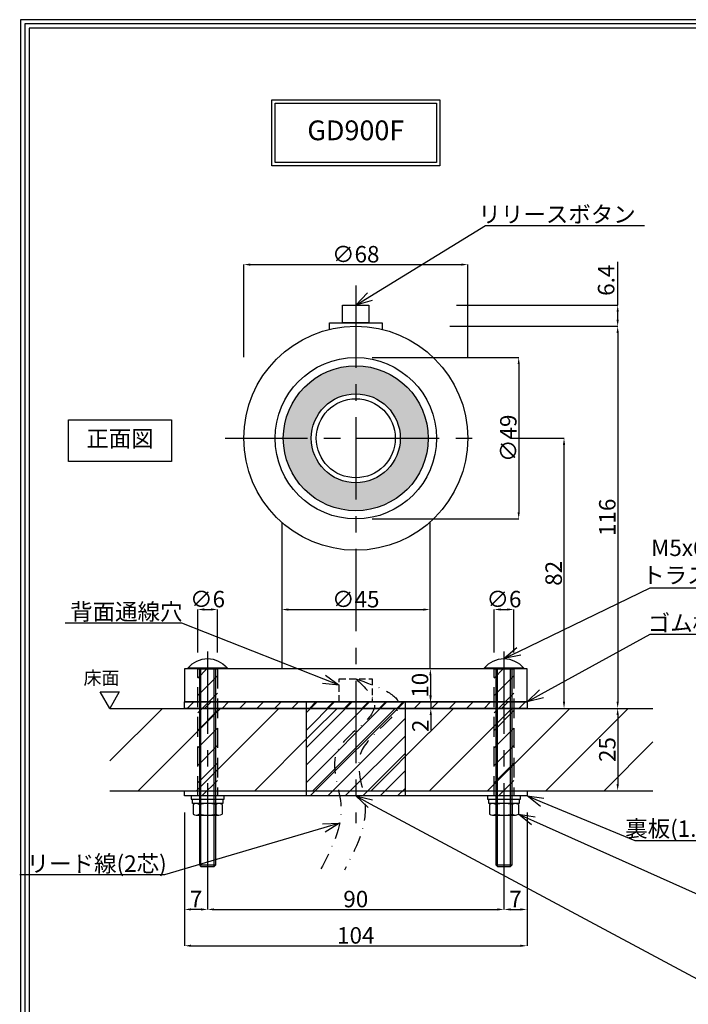
# Model space of a CAD drawing. Extents: x 0 to 781, y 0 to 551.
# Drawn here: x 0 to 203, y 252 to 551 of the extents above; entities that cross this region are included whole.
import ezdxf
from ezdxf import colors
from ezdxf.entities.mleader import LeaderData, LeaderLine
from ezdxf.math import Vec2, Vec3

# ---------------------------------------------------------------- set-up
doc = ezdxf.new("R2010")
doc.units = 0
doc.header["$LTSCALE"] = 2
doc.header["$MEASUREMENT"] = 0
doc.header["$PDMODE"] = 65
doc.header["$PDSIZE"] = 0.2
for name, pattern in [('CENTER2', [20, 12.5, -2.5, 2.5, -2.5]), ('DASHDOT2', [0.5, 0.25, -0.125, 0, -0.125]), ('HIDDEN', [1.5, 1, -0.5])]:
    doc.linetypes.add(name, pattern=pattern)
doc.layers.get('0').update_dxf_attribs({"linetype": 'CONTINUOUS'})
doc.layers.get('DEFPOINTS').update_dxf_attribs({"linetype": 'CONTINUOUS'})
for name, color, linetype in [('ビス穴', 163, 'CONTINUOUS'), ('マグネット・ドアホルダー', 7, 'CONTINUOUS'), ('中心', 4, 'CENTER2'), ('図枠', 3, 'CONTINUOUS'), ('外径', 8, 'CONTINUOUS'), ('寸法', 6, 'CONTINUOUS'), ('注釈', 7, 'CONTINUOUS'), ('配線穴', 60, 'CONTINUOUS')]:
    doc.layers.add(name, color=color, linetype=linetype)
doc.styles.add('1', font='txt')
doc.styles.add('ｽﾀｲﾙ1', font='txt')
doc.dimstyles.new('GD830', dxfattribs={"dimtxt": 5, "dimasz": 2, "dimexe": 0, "dimexo": 7, "dimgap": 1, "dimtad": 1, "dimtoh": 1, "dimdec": 1, "dimzin": 0, "dimdsep": 46, "dimtxsty": '1', "dimcen": 0, "dimclrd": 142, "dimclre": 142, "dimclrt": 256, "dimadec": 1, "dimazin": 0, "dimtfac": 1, "dimtdec": 0, "dimtofl": 0, "dimtmove": 0, "dimatfit": 3, "dimfxl": 1, "dimtolj": 1, "dimtzin": 0, "dimlwd": -1, "dimlwe": -1, "dimarcsym": 0})
doc.dimstyles.new('寸法', dxfattribs={"dimtxt": 5, "dimasz": 2, "dimexe": 0, "dimexo": 5, "dimgap": 0, "dimtad": 1, "dimtoh": 1, "dimdec": 1, "dimlunit": 6, "dimtxsty": '1', "dimcen": 2.5, "dimclrd": 142, "dimclre": 142, "dimadec": 0, "dimazin": 0, "dimtfac": 1, "dimtmove": 0, "dimatfit": 3, "dimfxl": 1, "dimlwd": -1, "dimlwe": -1, "dimarcsym": 0})

# ---------------------------------------------------------------- blocks, each defined once
blk = doc.blocks.new('_Open30')
at = {"color": 0, "linetype": 'ByBlock', "lineweight": -2}
for p, q in [((-1, 0.268), (0, 0)), ((0, 0), (-1, -0.268)), ((0, 0), (-1, 0))]:
    blk.add_line(p, q, dxfattribs=at)
blk = doc.blocks.new('*D1')
at = {"layer": 'DEFPOINTS', "color": 0}
for p in [(143.75, 423.92), (165, 423.92), (172.8, 341.92)]:
    blk.add_point(p, dxfattribs=at)
at = {"layer": '寸法', "color": 142}
for p, q in [((148.75, 423.92), (165, 423.92)), ((165, 343.92), (165, 421.92))]:
    blk.add_line(p, q, dxfattribs=at)
for points in [[(165.34, 421.92), (164.67, 421.92), (165, 423.92)], [(164.67, 343.92), (165.34, 343.92), (165, 341.92)]]:
    blk.add_solid(points, dxfattribs=at)
at = {"layer": '寸法', "color": 0, "insert": (162.5, 382.92), "char_height": 5, "attachment_point": 5, "rotation": 90, "style": '1'}
blk.add_mtext('82', dxfattribs=at)
blk = doc.blocks.new('*D2')
at = {"layer": 'DEFPOINTS', "color": 0}
for p in [(125.34, 457.92), (165, 341.92), (181.29, 341.92)]:
    blk.add_point(p, dxfattribs=at)
at = {"layer": '寸法', "color": 142}
for p, q in [((130.34, 457.92), (181.29, 457.92)), ((181.29, 455.92), (181.29, 343.92))]:
    blk.add_line(p, q, dxfattribs=at)
for points in [[(181.63, 455.92), (180.96, 455.92), (181.29, 457.92)], [(180.96, 343.92), (181.63, 343.92), (181.29, 341.92)]]:
    blk.add_solid(points, dxfattribs=at)
at = {"layer": '寸法', "color": 0, "insert": (178.79, 399.92), "char_height": 5, "attachment_point": 5, "rotation": 90, "style": '1'}
blk.add_mtext('116', dxfattribs=at)
blk = doc.blocks.new('*D3')
at = {"layer": 'DEFPOINTS', "color": 0}
for p in [(56.77, 306.62), (146.77, 306.62), (146.77, 280.88)]:
    blk.add_point(p, dxfattribs=at)
at = {"layer": '寸法', "color": 142}
for p, q in [((56.77, 301.62), (56.77, 280.88)), ((146.77, 301.62), (146.77, 280.88)), ((58.77, 280.88), (144.77, 280.88))]:
    blk.add_line(p, q, dxfattribs=at)
for points in [[(58.77, 281.21), (58.77, 280.54), (56.77, 280.88)], [(144.77, 280.54), (144.77, 281.21), (146.77, 280.88)]]:
    blk.add_solid(points, dxfattribs=at)
at = {"layer": '寸法', "color": 0, "insert": (101.77, 283.38), "char_height": 5, "attachment_point": 5, "style": '1'}
blk.add_mtext('90', dxfattribs=at)
blk = doc.blocks.new('*D4')
at = {"layer": 'DEFPOINTS', "color": 0}
for p in [(153.77, 315.32), (146.77, 306.62), (153.77, 280.88)]:
    blk.add_point(p, dxfattribs=at)
at = {"layer": '寸法', "color": 142}
for p, q in [((153.77, 310.32), (153.77, 280.88)), ((146.77, 301.62), (146.77, 280.88)), ((148.77, 280.88), (151.77, 280.88))]:
    blk.add_line(p, q, dxfattribs=at)
for points in [[(148.77, 281.21), (148.77, 280.54), (146.77, 280.88)], [(151.77, 280.54), (151.77, 281.21), (153.77, 280.88)]]:
    blk.add_solid(points, dxfattribs=at)
at = {"layer": '寸法', "color": 0, "insert": (150.27, 283.38), "char_height": 5, "attachment_point": 5, "style": '1'}
blk.add_mtext('7', dxfattribs=at)
blk = doc.blocks.new('*D5')
at = {"layer": 'DEFPOINTS', "color": 0}
for p in [(49.77, 315.32), (56.77, 306.62), (49.77, 280.88)]:
    blk.add_point(p, dxfattribs=at)
at = {"layer": '寸法', "color": 142}
for p, q in [((49.77, 310.32), (49.77, 280.88)), ((56.77, 301.62), (56.77, 280.88)), ((54.77, 280.88), (51.77, 280.88))]:
    blk.add_line(p, q, dxfattribs=at)
for points in [[(51.77, 281.21), (51.77, 280.54), (49.77, 280.88)], [(54.77, 280.54), (54.77, 281.21), (56.77, 280.88)]]:
    blk.add_solid(points, dxfattribs=at)
at = {"layer": '寸法', "color": 0, "insert": (53.27, 283.38), "char_height": 5, "attachment_point": 5, "style": '1'}
blk.add_mtext('7', dxfattribs=at)
blk = doc.blocks.new('*D6')
at = {"layer": 'DEFPOINTS', "color": 0}
for p in [(49.77, 315.32), (153.77, 315.32), (153.77, 269.85)]:
    blk.add_point(p, dxfattribs=at)
at = {"layer": '寸法', "color": 142}
for p, q in [((49.77, 310.32), (49.77, 269.85)), ((153.77, 310.32), (153.77, 269.85)), ((51.77, 269.85), (151.77, 269.85))]:
    blk.add_line(p, q, dxfattribs=at)
for points in [[(51.77, 270.18), (51.77, 269.51), (49.77, 269.85)], [(151.77, 269.51), (151.77, 270.18), (153.77, 269.85)]]:
    blk.add_solid(points, dxfattribs=at)
at = {"layer": '寸法', "color": 0, "insert": (101.77, 272.35), "char_height": 5, "attachment_point": 5, "style": '1'}
blk.add_mtext('104', dxfattribs=at)
blk = doc.blocks.new('*D37')
at = {"layer": 'DEFPOINTS', "color": 0}
for p in [(140.87, 353.92), (124.42, 343.92), (140.87, 343.92)]:
    blk.add_point(p, dxfattribs=at)
at = {"layer": '寸法', "color": 142}
blk.add_line((124.42, 351.92), (124.42, 345.92), dxfattribs=at)
for points in [[(124.75, 351.92), (124.09, 351.92), (124.42, 353.92)], [(124.09, 345.92), (124.75, 345.92), (124.42, 343.92)]]:
    blk.add_solid(points, dxfattribs=at)
at = {"layer": '寸法', "color": 0, "insert": (121.92, 348.92), "char_height": 5, "attachment_point": 5, "rotation": 90, "style": '1'}
blk.add_mtext('10', dxfattribs=at)
blk = doc.blocks.new('*D38')
at = {"layer": 'DEFPOINTS', "color": 0}
for p in [(140.87, 343.92), (124.54, 341.92), (140.87, 341.92)]:
    blk.add_point(p, dxfattribs=at)
at = {"layer": '寸法', "color": 142}
for p, q in [((124.54, 345.92), (124.54, 347.92)), ((124.54, 343.92), (124.54, 341.92)), ((124.54, 339.92), (124.54, 335.33))]:
    blk.add_line(p, q, dxfattribs=at)
for points in [[(124.21, 345.92), (124.87, 345.92), (124.54, 343.92)], [(124.87, 339.92), (124.21, 339.92), (124.54, 341.92)]]:
    blk.add_solid(points, dxfattribs=at)
at = {"layer": '寸法', "color": 0, "insert": (122.04, 336.62), "char_height": 5, "attachment_point": 5, "rotation": 90, "style": '1'}
blk.add_mtext('2', dxfattribs=at)
blk = doc.blocks.new('*D39')
at = {"layer": 'DEFPOINTS', "color": 0}
for p in [(165, 341.92), (165, 316.92), (181.29, 316.92)]:
    blk.add_point(p, dxfattribs=at)
at = {"layer": '寸法', "color": 142}
blk.add_line((181.29, 339.92), (181.29, 318.92), dxfattribs=at)
for points in [[(181.63, 339.92), (180.96, 339.92), (181.29, 341.92)], [(180.96, 318.92), (181.63, 318.92), (181.29, 316.92)]]:
    blk.add_solid(points, dxfattribs=at)
at = {"layer": '寸法', "color": 0, "insert": (178.79, 329.42), "char_height": 5, "attachment_point": 5, "rotation": 90, "style": '1'}
blk.add_mtext('25', dxfattribs=at)
blk = doc.blocks.new('*D51')
at = {"layer": 'DEFPOINTS', "color": 0}
for p in [(135.77, 476.65), (67.77, 443.52), (135.77, 443.52)]:
    blk.add_point(p, dxfattribs=at)
at = {"layer": '寸法', "color": 142, "ltscale": 3}
for p, q in [((67.77, 448.52), (67.77, 476.65)), ((69.77, 476.65), (133.77, 476.65)), ((135.77, 448.52), (135.77, 476.65))]:
    blk.add_line(p, q, dxfattribs=at)
at = {"layer": '寸法', "color": 142}
for points in [[(69.77, 476.98), (69.77, 476.31), (67.77, 476.65)], [(133.77, 476.31), (133.77, 476.98), (135.77, 476.65)]]:
    blk.add_solid(points, dxfattribs=at)
at = {"layer": '寸法', "color": 0, "insert": (101.77, 479.15), "char_height": 5, "attachment_point": 5, "style": '1'}
blk.add_mtext('∅68', dxfattribs=at)
blk = doc.blocks.new('*D52')
at = {"layer": 'DEFPOINTS', "color": 0}
for p in [(101.77, 448.42), (101.77, 399.42), (151.24, 399.42)]:
    blk.add_point(p, dxfattribs=at)
at = {"layer": '寸法', "color": 142, "ltscale": 3}
for p, q in [((106.77, 448.42), (151.24, 448.42)), ((151.24, 446.42), (151.24, 401.42)), ((106.77, 399.42), (151.24, 399.42))]:
    blk.add_line(p, q, dxfattribs=at)
at = {"layer": '寸法', "color": 142}
for points in [[(151.57, 446.42), (150.91, 446.42), (151.24, 448.42)], [(150.91, 401.42), (151.57, 401.42), (151.24, 399.42)]]:
    blk.add_solid(points, dxfattribs=at)
at = {"layer": '寸法', "color": 0, "insert": (148.74, 423.92), "char_height": 5, "attachment_point": 5, "rotation": 90, "style": '1'}
blk.add_mtext('∅49', dxfattribs=at)
blk = doc.blocks.new('*D53')
at = {"layer": 'DEFPOINTS', "color": 0}
for p in [(79.27, 371.92), (124.27, 371.92), (124.27, 371.92)]:
    blk.add_point(p, dxfattribs=at)
at = {"layer": '寸法', "color": 142, "ltscale": 3}
blk.add_line((81.27, 371.92), (122.27, 371.92), dxfattribs=at)
at = {"layer": '寸法', "color": 142}
for points in [[(81.27, 372.25), (81.27, 371.58), (79.27, 371.92)], [(122.27, 371.58), (122.27, 372.25), (124.27, 371.92)]]:
    blk.add_solid(points, dxfattribs=at)
at = {"layer": '寸法', "color": 0, "insert": (101.77, 374.42), "char_height": 5, "attachment_point": 5, "style": '1'}
blk.add_mtext('∅45', dxfattribs=at)
blk = doc.blocks.new('*D54')
at = {"layer": 'DEFPOINTS', "color": 0}
for p in [(149.77, 371.94), (143.77, 353.92), (149.77, 353.92)]:
    blk.add_point(p, dxfattribs=at)
at = {"layer": '寸法', "color": 142, "ltscale": 3}
for p, q in [((143.77, 358.92), (143.77, 371.94)), ((145.77, 371.94), (147.77, 371.94)), ((149.77, 358.92), (149.77, 371.94))]:
    blk.add_line(p, q, dxfattribs=at)
at = {"layer": '寸法', "color": 142}
for points in [[(145.77, 372.28), (145.77, 371.61), (143.77, 371.94)], [(147.77, 371.61), (147.77, 372.28), (149.77, 371.94)]]:
    blk.add_solid(points, dxfattribs=at)
at = {"layer": '寸法', "color": 0, "insert": (146.77, 374.44), "char_height": 5, "attachment_point": 5, "style": '1'}
blk.add_mtext('∅6', dxfattribs=at)
blk = doc.blocks.new('*D55')
at = {"layer": 'DEFPOINTS', "color": 0}
for p in [(59.77, 371.94), (53.77, 353.92), (59.77, 353.92)]:
    blk.add_point(p, dxfattribs=at)
at = {"layer": '寸法', "color": 142, "ltscale": 3}
for p, q in [((53.77, 358.92), (53.77, 371.94)), ((55.77, 371.94), (57.77, 371.94)), ((59.77, 358.92), (59.77, 371.94))]:
    blk.add_line(p, q, dxfattribs=at)
at = {"layer": '寸法', "color": 142}
for points in [[(55.77, 372.28), (55.77, 371.61), (53.77, 371.94)], [(57.77, 371.61), (57.77, 372.28), (59.77, 371.94)]]:
    blk.add_solid(points, dxfattribs=at)
at = {"layer": '寸法', "color": 0, "insert": (56.77, 374.44), "char_height": 5, "attachment_point": 5, "style": '1'}
blk.add_mtext('∅6', dxfattribs=at)
blk = doc.blocks.new('*D97')
at = {"layer": 'DEFPOINTS', "color": 0}
for p in [(125.34, 464.32), (181.29, 464.32), (125.34, 457.92)]:
    blk.add_point(p, dxfattribs=at)
at = {"layer": '寸法', "color": 142}
for p, q in [((181.29, 464.32), (181.29, 477.48)), ((132.34, 464.32), (181.29, 464.32)), ((181.29, 459.92), (181.29, 462.32)), ((132.34, 457.92), (181.29, 457.92))]:
    blk.add_line(p, q, dxfattribs=at)
for points in [[(181.63, 462.32), (180.96, 462.32), (181.29, 464.32)], [(180.96, 459.92), (181.63, 459.92), (181.29, 457.92)]]:
    blk.add_solid(points, dxfattribs=at)
at = {"layer": '寸法', "insert": (177.79, 471.9), "char_height": 5, "attachment_point": 5, "rotation": 90, "style": '1'}
blk.add_mtext('\\A1;6.4', dxfattribs=at)
blk = doc.blocks.new('zw$DA4E')
at = {"layer": '中心'}
blk.add_line((0, 5.31), (0, -63.92), dxfattribs=at)
at = {"layer": '外径'}
for p, q in [((-2.5, 0), (-2.5, -59.5)), ((-2, -60), (-2, 0)), ((2, -60), (2, 0)), ((2.5, -59.5), (2.5, 0)), ((-4.6, -40.9), (-4.6, -40.9)), ((-4.39, -41.22), (-4.39, -44.1)), ((-2.5, -41.22), (-2.5, -44.1)), ((2.5, -41.22), (2.5, -44.1)), ((4.39, -41.22), (4.39, -44.1)), ((-3.45, -44.42), (3.45, -44.42)), ((-2.5, -59.5), (2.5, -59.5)), ((-2.5, -59.5), (-2, -60)), ((2, -60), (2.5, -59.5)), ((-2, -60), (2, -60))]:
    blk.add_line(p, q, dxfattribs=at)
blk.add_lwpolyline([(-5.9, 0.35, -0.21072), (0, 3.1, -0.21072), (5.9, 0.35)], format="xyb", dxfattribs=at)
for points in [[(5.9, 0), (-5.9, 0), (-5.9, 0.35), (5.9, 0.35), (5.9, 0)], [(5, -38.6), (-5, -38.6), (-5, -39.6), (5, -39.6), (5, -38.6)], [(4.6, -40.9), (-4.6, -40.9), (-4.6, -39.6), (4.6, -39.6), (4.6, -40.9)]]:
    blk.add_lwpolyline(points, close=True, dxfattribs=at)
for centre, radius, start, end in [((-3.45, -42.46), 1.56, 52.677, 127.323), ((0, -50.83), 9.93, 75.412, 104.588), ((3.45, -42.46), 1.56, 52.677, 127.323), ((-3.45, -42.86), 1.56, 232.677, 307.323), ((0, -34.49), 9.93, 255.412, 284.588), ((3.45, -42.86), 1.56, 232.677, 307.323)]:
    blk.add_arc(centre, radius, start, end, dxfattribs=at)

msp = doc.modelspace()

# ---------------------------------------------------------------- hatches: boundary and pattern name
at = {"layer": 'ビス穴', "linetype": 'HIDDEN', "ltscale": 3}
h = msp.add_hatch(dxfattribs=at)
h.set_pattern_fill('ANSI31', color=256, scale=30, style=0)
h.set_pattern_definition([(45, (42.0436, 0), (-2.65165, 2.65165), [])])
h.paths.add_polyline_path([(59.77, 315.32), (59.77, 353.92), (53.77, 353.92), (53.77, 315.32)])
h = msp.add_hatch(dxfattribs=at)
h.set_pattern_fill('ANSI31', color=256, scale=30, style=0)
h.set_pattern_definition([(45, (132.0436, 0), (-2.65165, 2.65165), [])])
h.paths.add_polyline_path([(149.77, 315.32), (149.77, 353.92), (143.77, 353.92), (143.77, 315.32)])
at = {"layer": 'マグネット・ドアホルダー'}
h = msp.add_hatch(color=7, dxfattribs=at)
h.paths.add_polyline_path([(79.77, 423.92, -0.414214), (101.77, 445.92), (101.77, 437.42, 0.414214), (88.27, 423.92)])
h.paths.add_polyline_path([(101.77, 437.42), (101.77, 445.92, -0.414214), (123.77, 423.92), (115.27, 423.92, 0.414214)])
h.paths.add_polyline_path([(101.77, 410.42, 0.414214), (115.27, 423.92), (123.77, 423.92, -0.414214), (101.77, 401.92)])
h.paths.add_polyline_path([(79.77, 423.92), (88.27, 423.92, 0.414214), (101.77, 410.42), (101.77, 401.92, -0.414214)])
at = {"layer": 'マグネット・ドアホルダー', "linetype": 'HIDDEN', "ltscale": 3}
h = msp.add_hatch(dxfattribs=at)
h.set_pattern_fill('ANSI31', color=256, scale=30, style=0)
h.set_pattern_definition([(45, (38.0436, -10), (-2.65165, 2.65165), [])])
h.paths.add_polyline_path([(153.77, 341.92), (153.77, 343.92), (49.77, 343.92), (49.77, 341.92)])
at = {"layer": '外径'}
h = msp.add_hatch(dxfattribs=at)
h.set_pattern_fill('ANSI31', color=256, scale=100, style=0)
h.set_pattern_definition([(45, (266.825, 0), (-8.83883, 8.83883), [])])
h.paths.add_polyline_path([(27.09, 341.92), (27.09, 316.92), (191.95, 316.92), (191.95, 341.92)])
h.paths.add_polyline_path([(75.28, 334.47), (75.28, 334.5), (140.68, 334.5), (140.68, 334.47)], flags=16)
at = {"layer": '配線穴', "linetype": 'HIDDEN', "ltscale": 3}
h = msp.add_hatch(dxfattribs=at)
h.set_pattern_fill('ANSI31', color=256, scale=30, style=0)
h.set_pattern_definition([(45, (75.0445, -37), (-2.65165, 2.65165), [])])
h.paths.add_polyline_path([(116.77, 315.32), (116.77, 343.92), (86.77, 343.92), (86.77, 315.32)])

# ---------------------------------------------------------------- linework, layer by layer
at = {"layer": 'ビス穴', "linetype": 'HIDDEN', "ltscale": 3}
for points in [[(53.77, 353.92), (59.77, 353.92), (59.77, 315.32), (53.77, 315.32)], [(143.77, 353.92), (149.77, 353.92), (149.77, 315.32), (143.77, 315.32)]]:
    msp.add_lwpolyline(points, close=True, dxfattribs=at)
at = {"layer": 'マグネット・ドアホルダー'}
for p, q in [((97.77, 458.96), (97.77, 458.96)), ((79.27, 398.43), (79.27, 353.92)), ((124.27, 398.43), (124.27, 353.92)), ((62.67, 353.92), (62.67, 353.92)), ((153.77, 353.92), (153.77, 353.92))]:
    msp.add_line(p, q, dxfattribs=at)
msp.add_lwpolyline([(105.77, 458.96), (97.77, 458.96), (97.77, 464.32), (105.77, 464.32), (105.77, 458.96)], close=True, dxfattribs=at)
for points in [[(93.77, 456.96), (93.77, 458.96), (109.77, 458.96), (109.77, 456.96)], [(153.77, 343.92), (153.77, 343.92), (49.77, 343.92), (49.77, 343.92), (153.77, 343.92), (153.77, 353.92), (49.77, 353.92), (49.77, 343.92)]]:
    msp.add_lwpolyline(points, dxfattribs=at)
at = {"layer": 'マグネット・ドアホルダー', "ltscale": 3}
msp.add_lwpolyline([(49.77, 343.92), (153.77, 343.92), (153.77, 341.92), (49.77, 341.92)], close=True, dxfattribs=at)
at = {"layer": 'マグネット・ドアホルダー'}
for radius in [34, 24.5, 22, 13.5, 12]:
    msp.add_circle((101.77, 423.92), radius, dxfattribs=at)
at = {"layer": '中心'}
for p, q in [((101.77, 470.32), (101.77, 307.04)), ((62.1, 423.92), (141.43, 423.92))]:
    msp.add_line(p, q, dxfattribs=at)
at = {"layer": '図枠', "linetype": 'Continuous'}
msp.add_lwpolyline([(0, 551), (0, 0), (780.87, 0), (780.87, 551), (0, 551)], close=True, dxfattribs=at)
at = {"layer": '図枠', "color": 0, "linetype": 'Continuous'}
msp.add_lwpolyline([(1.3, 549.7), (1.3, 1.3), (779.57, 1.3), (779.57, 549.7), (1.3, 549.7)], close=True, dxfattribs=at)
msp.add_lwpolyline([(2.59, 2.59), (778.28, 2.59), (778.28, 548.41), (2.59, 548.41), (2.59, 2.59)], dxfattribs=at)
at = {"layer": '外径', "ltscale": 30}
for p, q in [((27.09, 341.92), (191.95, 341.92)), ((27.09, 316.92), (191.95, 316.92))]:
    msp.add_line(p, q, dxfattribs=at)
at = {"layer": '外径'}
msp.add_lwpolyline([(153.77, 316.92), (153.77, 315.32), (49.77, 315.32), (49.77, 316.92), (153.77, 316.92)], close=True, dxfattribs=at)
at = {"layer": '外径', "linetype": 'DASHDOT2', "ltscale": 10}
for points in [[(101.77, 350.92), (107.49, 343.15), (96.14, 328.88), (97.21, 312.89), (90.98, 292.83)], [(101.77, 350.92), (114.83, 343.15), (103.49, 328.88), (104.56, 312.89), (98.33, 292.83)]]:
    msp.add_spline(points, degree=3, dxfattribs=at)
at = {"layer": '注釈'}
for points in [[(76.25, 526.63), (127.29, 526.63), (127.29, 506.63), (76.25, 506.63), (76.25, 526.63)], [(126.29, 525.63), (126.29, 507.63), (77.25, 507.63), (77.25, 525.63), (126.29, 525.63)], [(14.52, 416.89), (14.52, 429.48), (45.86, 429.48), (45.86, 416.89), (14.52, 416.89)], [(27.09, 341.92), (24.2, 346.92), (29.97, 346.92), (27.09, 341.92), (27.09, 341.92)]]:
    msp.add_lwpolyline(points, close=True, dxfattribs=at)
at = {"layer": '配線穴', "linetype": 'HIDDEN'}
msp.add_lwpolyline([(96.77, 350.92), (106.77, 350.92), (106.77, 343.92), (96.77, 343.92)], close=True, dxfattribs=at)
at = {"layer": '配線穴'}
msp.add_lwpolyline([(86.77, 315.32), (86.77, 343.92), (116.77, 343.92), (116.77, 315.32)], dxfattribs=at)

# ---------------------------------------------------------------- block references
at = {"ltscale": 10}
for p in [(56.77, 353.92), (146.77, 353.92)]:
    msp.add_blockref('zw$DA4E', p, dxfattribs=at)

# ---------------------------------------------------------------- texts
at = {"layer": '注釈', "style": 'ｽﾀｲﾙ1'}
msp.add_text('床面', height=4, dxfattribs=at).set_placement((19.1, 349.16))
at = {"layer": '注釈', "attachment_point": 5, "style": '1'}
for s, insert, char_height, width in [('GD900F', (101.77, 516.63), 6, 49.045), ('正面図', (30.19, 423.18), 5, 31.3457)]:
    msp.add_mtext(s, dxfattribs=dict(at, insert=insert, char_height=char_height, width=width))

# ---------------------------------------------------------------- dimensions: what is measured, and where the dimension line sits
at = {"layer": '寸法', "ltscale": 3}
for base, p1, p2, override, picture, middle in [((135.77, 476.65), (67.77, 443.52), (135.77, 443.52), {"dimtxsty": '1'}, '*D51', (101.77, 478.65)), ((124.27, 371.92), (79.27, 371.92), (124.27, 371.92), {"dimtxsty": '1', "dimse1": 1, "dimse2": 1}, '*D53', (101.77, 373.92))]:
    dim = msp.add_linear_dim(base=base, p1=p1, p2=p2, text='∅<>', dimstyle='寸法', override=override, dxfattribs=at)
    dim.commit()
    dim.dimension.update_dxf_attribs({"geometry": picture, "text_midpoint": middle})
at = {"layer": '寸法'}
for base, p1, p2, dimstyle, override, picture, middle in [((181.29, 464.32), (125.34, 457.92), (125.34, 464.32), 'GD830', {"dimtoh": 0, "dimdec": 1}, '*D97', (177.79, 471.9)), ((181.29, 341.92), (125.34, 457.92), (165, 341.92), '寸法', {"dimse2": 1}, '*D2', (179.29, 399.92)), ((124.42, 343.92), (140.87, 353.92), (140.87, 343.92), '寸法', {"dimse1": 1, "dimse2": 1}, '*D37', (122.42, 348.92)), ((124.54, 341.92), (140.87, 343.92), (140.87, 341.92), '寸法', {"dimtoh": 0, "dimse1": 1, "dimse2": 1}, '*D38', (122.04, 336.62)), ((181.29, 316.92), (165, 341.92), (165, 316.92), '寸法', {"dimse1": 1, "dimse2": 1}, '*D39', (179.29, 329.42))]:
    dim = msp.add_linear_dim(base=base, p1=p1, p2=p2, angle=90, dimstyle=dimstyle, override=override, dxfattribs=at)
    dim.commit()
    dim.dimension.update_dxf_attribs({"geometry": picture, "text_midpoint": middle})
at = {"layer": '寸法', "ltscale": 3}
dim = msp.add_linear_dim(base=(151.24, 399.42), p1=(101.77, 448.42), p2=(101.77, 399.42), angle=90, text='∅<>', dimstyle='寸法', override={"dimtxsty": '1'}, dxfattribs=at)
dim.commit()
dim.dimension.update_dxf_attribs({"geometry": '*D52', "text_midpoint": (149.24, 423.92)})
at = {"layer": '寸法'}
dim = msp.add_linear_dim(base=(165, 423.92), p1=(172.8, 341.92), p2=(143.75, 423.92), angle=90, dimstyle='寸法', override={"dimse1": 1, "dimse2": 0}, dxfattribs=at)
dim.commit()
dim.dimension.update_dxf_attribs({"geometry": '*D1', "text_midpoint": (165, 382.92), "dimtype": 160})
at = {"layer": '寸法', "ltscale": 3}
for base, p1, p2, picture, middle in [((59.77, 371.94), (53.77, 353.92), (59.77, 353.92), '*D55', (56.77, 371.94)), ((149.77, 371.94), (143.77, 353.92), (149.77, 353.92), '*D54', (146.77, 371.94))]:
    dim = msp.add_linear_dim(base=base, p1=p1, p2=p2, text='∅<>', dimstyle='寸法', override={"dimtxsty": '1'}, dxfattribs=at)
    dim.commit()
    dim.dimension.update_dxf_attribs({"geometry": picture, "text_midpoint": middle, "dimtype": 160})
at = {"layer": '寸法'}
for base, p2, picture, middle in [((49.77, 280.88), (49.77, 315.32), '*D5', (53.27, 282.88)), ((146.77, 280.88), (146.77, 306.62), '*D3', (101.77, 282.88))]:
    dim = msp.add_linear_dim(base=base, p1=(56.77, 306.62), p2=p2, dimstyle='寸法', dxfattribs=at)
    dim.commit()
    dim.dimension.update_dxf_attribs({"geometry": picture, "text_midpoint": middle})
for base, p1, picture, middle in [((153.77, 269.85), (49.77, 315.32), '*D6', (101.77, 269.85)), ((153.77, 280.88), (146.77, 306.62), '*D4', (150.27, 280.88))]:
    dim = msp.add_linear_dim(base=base, p1=p1, p2=(153.77, 315.32), dimstyle='寸法', dxfattribs=at)
    dim.commit()
    dim.dimension.update_dxf_attribs({"geometry": picture, "text_midpoint": middle, "dimtype": 160})

# ---------------------------------------------------------------- leaders
at = {"layer": '注釈'}
ml = msp.add_multileader_mtext('Standard', dxfattribs=at)
ml.set_content('リリースボタン', color=256, style='1')
ml.set_leader_properties(color=2)
ml.set_arrow_properties(name='OPEN30')
ml.build(insert=Vec2(0, 0))
ml.multileader.update_dxf_attribs({"has_dogleg": 0, "text_left_attachment_type": 5, "text_right_attachment_type": 5, "arrow_head_size": 5})
ctx = ml.context
ctx.base_point, ctx.char_height, ctx.arrow_head_size, ctx.landing_gap_size, ctx.plane_origin = Vec3(141.19, 488.47), 5, 5, 0, Vec3(101.77, 464.32)
ctx.left_attachment, ctx.right_attachment, ctx.text_align_type = 5, 5, 1
notes = []
notes.append((ctx, [(0, (1, 1, 0), (133.19, 488.47), (1, 0), 8, [(0, [(101.77, 464.32)], 256, [])])]))
ctx.mtext.insert, ctx.mtext.alignment = Vec3(162.89, 494.41), 2
ml = msp.add_multileader_mtext('Standard', dxfattribs=at)
ml.set_content('M5x60(4)\\Pトラスビス', color=256, style='1')
ml.set_leader_properties(color=2)
ml.set_arrow_properties(name='OPEN30')
ml.build(insert=Vec2(0, 0))
ml.multileader.update_dxf_attribs({"has_dogleg": 0, "text_left_attachment_type": 5, "text_right_attachment_type": 5, "arrow_head_size": 5})
ctx = ml.context
ctx.base_point, ctx.char_height, ctx.arrow_head_size, ctx.landing_gap_size, ctx.plane_origin = Vec3(191.11, 378.56), 5, 5, 0, Vec3(146.76, 357.05)
ctx.left_attachment, ctx.right_attachment, ctx.text_align_type = 5, 5, 1
notes.append((ctx, [(0, (1, 1, 0), (183.11, 378.56), (1, 0), 8, [(0, [(146.76, 357.05)], 256, [])])]))
ctx.mtext.insert, ctx.mtext.alignment = Vec3(205.78, 393.17), 2
ml = msp.add_multileader_mtext('Standard', dxfattribs=at)
ml.set_content('背面通線穴', color=256, style='1')
ml.set_leader_properties(color=2)
ml.set_arrow_properties(name='OPEN30')
ml.build(insert=Vec2(0, 0))
ml.multileader.update_dxf_attribs({"text_left_attachment_type": 5, "text_right_attachment_type": 5, "dogleg_length": 0, "arrow_head_size": 5})
ctx = ml.context
ctx.base_point, ctx.char_height, ctx.arrow_head_size, ctx.landing_gap_size, ctx.plane_origin = Vec3(15.21, 367.83), 5, 5, 1, Vec3(96.77, 348.92)
ctx.left_attachment, ctx.right_attachment, ctx.text_align_type = 5, 5, 1
notes.append((ctx, [(0, (1, 1, 0), (48.98, 367.83), (-1, 0), 0, [(0, [(96.77, 348.92)], 256, [])])]))
ctx.mtext.insert, ctx.mtext.alignment = Vec3(32.1, 373.74), 2
ml = msp.add_multileader_mtext('Standard', dxfattribs=at)
ml.set_content('ゴム板(2t)', color=256, style='1')
ml.set_leader_properties(color=2)
ml.set_arrow_properties(name='OPEN30')
ml.build(insert=Vec2(0, 0))
ml.multileader.update_dxf_attribs({"has_dogleg": 0, "text_left_attachment_type": 5, "text_right_attachment_type": 5, "arrow_head_size": 5})
ctx = ml.context
ctx.base_point, ctx.char_height, ctx.arrow_head_size, ctx.landing_gap_size, ctx.plane_origin = Vec3(191.17, 364.43), 5, 5, 0, Vec3(83, 343.88)
ctx.left_attachment, ctx.right_attachment, ctx.text_align_type = 5, 5, 1
notes.append((ctx, [(0, (1, 1, 0), (183.17, 364.43), (1, 0), 8, [(0, [(153.77, 343.92)], 256, [])])]))
ctx.mtext.insert, ctx.mtext.alignment = Vec3(206.14, 370.32), 2
ml = msp.add_multileader_mtext('Standard', dxfattribs=at)
ml.set_content('電源線引込穴(∅30)', color=256, style='1')
ml.set_leader_properties(color=2)
ml.set_arrow_properties(name='OPEN30')
ml.build(insert=Vec2(0, 0))
ml.multileader.update_dxf_attribs({"has_dogleg": 0, "text_left_attachment_type": 5, "text_right_attachment_type": 5, "arrow_head_size": 5})
ctx = ml.context
ctx.base_point, ctx.char_height, ctx.arrow_head_size, ctx.landing_gap_size, ctx.plane_origin = Vec3(208.39, 258.23), 5, 5, 0, Vec3(93.33, 315.88)
ctx.left_attachment, ctx.right_attachment, ctx.text_align_type = 5, 5, 1
notes.append((ctx, [(0, (1, 1, 0), (200.39, 258.23), (1, 0), 8, [(0, [(101.77, 315.32)], 256, [])])]))
ctx.mtext.insert, ctx.mtext.alignment = Vec3(234.99, 264.15), 2
ml = msp.add_multileader_mtext('Standard', dxfattribs=at)
ml.set_content('裏板(1.6mmt)', color=256, style='1')
ml.set_leader_properties(color=2)
ml.set_arrow_properties(name='OPEN30')
ml.build(insert=Vec2(0, 0))
ml.multileader.update_dxf_attribs({"has_dogleg": 0, "text_left_attachment_type": 5, "text_right_attachment_type": 5, "arrow_head_size": 5})
ctx = ml.context
ctx.base_point, ctx.char_height, ctx.arrow_head_size, ctx.landing_gap_size, ctx.plane_origin = Vec3(186.49, 301.84), 5, 5, 0, Vec3(83.78, 315.32)
ctx.left_attachment, ctx.right_attachment, ctx.text_align_type = 5, 5, 1
notes.append((ctx, [(0, (1, 1, 0), (178.49, 301.84), (1, 0), 8, [(0, [(153.77, 315.32)], 256, [])])]))
ctx.mtext.insert, ctx.mtext.alignment = Vec3(205.05, 307.91), 2
ml = msp.add_multileader_mtext('Standard', dxfattribs=at)
ml.set_content('{\\fMS Gothic|b0|i0|c128|p49;M6(4)スプリングワッシャー\\P+M5(4)ナット}', color=256, style='1')
ml.set_leader_properties(color=2)
ml.set_arrow_properties(name='OPEN30')
ml.build(insert=Vec2(0, 0))
ml.multileader.update_dxf_attribs({"has_dogleg": 0, "text_left_attachment_type": 5, "text_right_attachment_type": 5, "arrow_head_size": 5})
ctx = ml.context
ctx.base_point, ctx.char_height, ctx.arrow_head_size, ctx.landing_gap_size, ctx.plane_origin = Vec3(215.56, 280.98), 5, 5, 0, Vec3(150.11, 309.7)
ctx.left_attachment, ctx.right_attachment, ctx.text_align_type = 5, 5, 1
notes.append((ctx, [(0, (1, 1, 0), (207.56, 280.98), (1, 0), 8, [(0, [(151.16, 309.82)], 256, [])])]))
ctx.mtext.insert, ctx.mtext.alignment = Vec3(255.82, 295.68), 2
ml = msp.add_multileader_mtext('Standard', dxfattribs=at)
ml.set_content('{\\fＭＳ ゴシック|b0|i0|c128|p49;リード線(2芯)}', color=256, style='1')
ml.set_leader_properties(color=2)
ml.set_arrow_properties(name='OPEN30')
ml.build(insert=Vec2(0, 0))
ml.multileader.update_dxf_attribs({"text_left_attachment_type": 5, "text_right_attachment_type": 5, "dogleg_length": 0, "arrow_head_size": 5})
ctx = ml.context
ctx.base_point, ctx.char_height, ctx.arrow_head_size, ctx.landing_gap_size, ctx.plane_origin = Vec3(2.57, 291.36), 5, 5, 1, Vec3(90.98, 292.83)
ctx.left_attachment, ctx.right_attachment, ctx.text_align_type = 5, 5, 1
notes.append((ctx, [(0, (1, 1, 0), (43.65, 291.36), (-1, 0), 0, [(0, [(96.87, 307.04)], 256, [])])]))
ctx.mtext.insert, ctx.mtext.alignment = Vec3(23.11, 297.28), 2
for ctx, leaders in notes:
    for number, flags, end, landing, length, lines in leaders:
        leader = LeaderData()
        leader.index, (leader.has_last_leader_line, leader.has_dogleg_vector, leader.attachment_direction) = number, flags
        leader.last_leader_point, leader.dogleg_vector, leader.dogleg_length = Vec3(end), Vec3(landing), length
        for number, points, colour, breaks in lines:
            line = LeaderLine()
            line.index, line.vertices, line.color, line.breaks = number, Vec3.list(points), colors.encode_raw_color(colour), breaks
            leader.lines.append(line)
        ctx.leaders.append(leader)

doc.saveas('drawing.dxf')
